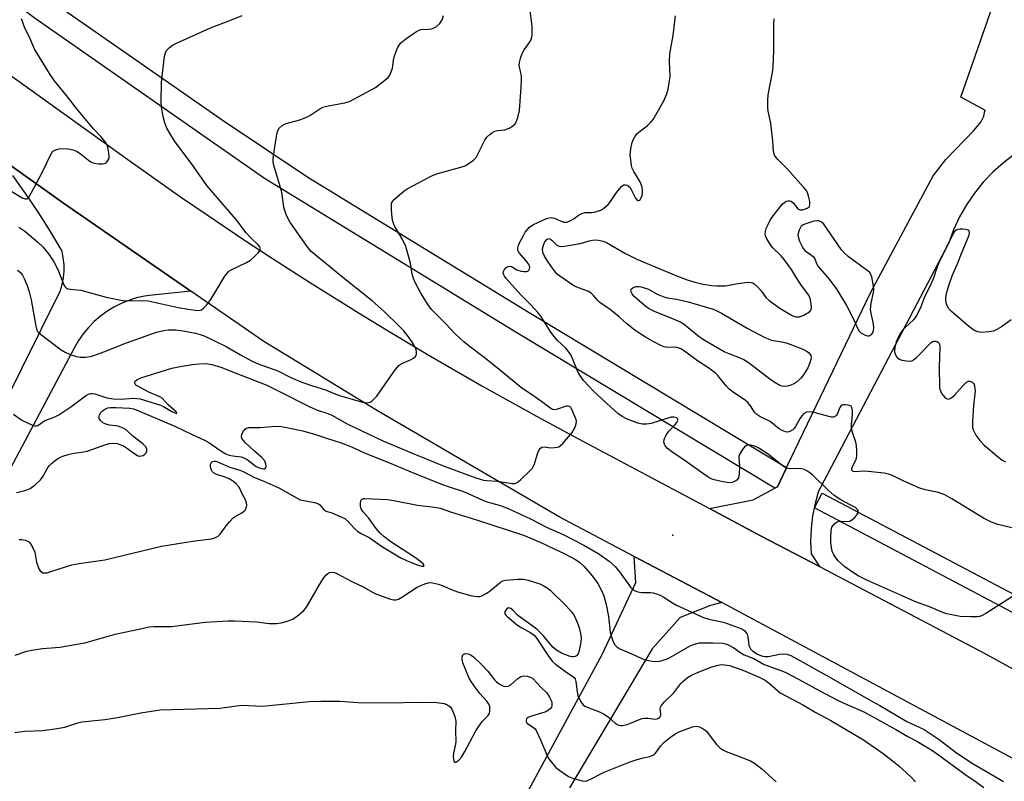
# Model space of a CAD drawing. Units: inches. Extents: x 1255762 to 1261762, y 485455 to 489455.
# Drawn here: x 1258302 to 1258608, y 487637 to 487874 of the extents above; entities that cross this region are included whole.
import ezdxf

# ---------------------------------------------------------------- set-up
doc = ezdxf.new("R2010")
doc.units = ezdxf.units.IN
doc.header["$MEASUREMENT"] = 0
for name, color, linetype in [('ELEV-Spot Elevation', 7, 'Continuous'), ('TRANS-Driveway', 251, 'Continuous'), ('TRANS-Road', 130, 'Continuous'), ('TRANS-Street Sidewalk', 7, 'Continuous'), ('Undefined', 1, 'Continuous')]:
    doc.layers.add(name, color=color, linetype=linetype)

msp = doc.modelspace()

# ---------------------------------------------------------------- linework, layer by layer
at = {"layer": 'ELEV-Spot Elevation'}
msp.add_point((1258504.99, 487713.59, 317.66), dxfattribs=at)
at = {"layer": 'TRANS-Driveway'}
msp.add_lwpolyline([(1258611.75, 487832.52), (1258607.94, 487829.51), (1258604.65, 487826.62), (1258601.62, 487823.47), (1258598.86, 487820.07), (1258596.39, 487816.46), (1258594.24, 487812.65), (1258592.41, 487808.67), (1258590.92, 487804.56), (1258550.97, 487728.45), (1258550.35, 487727.28), (1258549.27, 487723.48), (1258548.49, 487719.61), (1258548.02, 487715.69), (1258547.87, 487711.75), (1258548.03, 487707.8), (1258550.65, 487703.83), (1258532.51, 487713.35), (1258516.45, 487721.89), (1258530.06, 487724.64), (1258536.73, 487728.23), (1258537.54, 487728.66), (1258540.26, 487734.33), (1258540.42, 487734.67), (1258566.69, 487789.29), (1258586.03, 487825.47), (1258589.99, 487830.53), (1258598.75, 487839.52), (1258600.86, 487842.11), (1258601.81, 487844.04), (1258602.17, 487845.66), (1258602.29, 487845.78), (1258594.63, 487849.97), (1258609.93, 487893.67)], dxfattribs=at)
at = {"layer": 'TRANS-Road'}
for points in [[(1258279.75, 487870.4), (1258336.04, 487830), (1258351.79, 487818.95), (1258359.73, 487813.51), (1258371.71, 487805.47), (1258379.75, 487800.19), (1258391.89, 487792.38), (1258408.21, 487782.18), (1258416.42, 487777.18), (1258428.82, 487769.79), (1258445.53, 487760.14), (1258462.53, 487750.65), (1258475.38, 487743.71), (1258516.45, 487721.89), (1258532.51, 487713.35), (1258550.65, 487703.83), (1258602.53, 487676.6), (1258636.31, 487658.01), (1258672.55, 487638.08), (1258685.27, 487631.08)], [(1258689.89, 487600.16), (1258616.62, 487641), (1258520.24, 487692.64), (1258493, 487707.01), (1258469.63, 487719.32), (1258413.05, 487752.3), (1258377.68, 487773.85), (1258354.95, 487789.56), (1258333.77, 487804.2), (1258315.31, 487816.96), (1258295.25, 487831.13)]]:
    msp.add_lwpolyline(points, dxfattribs=at)
for points in [[(1258295.25, 487831.13, 0), (1258315.31, 487816.96, 0), (1258333.77, 487804.2, 0), (1258354.95, 487789.56, 0), (1258343.07, 487788.35, 0), (1258340.55, 487788, 0), (1258338.07, 487787.44, 0), (1258335.65, 487786.68, 0), (1258333.29, 487785.73, 0), (1258331.02, 487784.59, 0), (1258328.85, 487783.26, 0), (1258326.8, 487781.76, 0), (1258324.87, 487780.1, 0), (1258323.09, 487778.29, 0), (1258321.47, 487776.33, 0), (1258320, 487774.25, 0), (1258318.72, 487772.06, 0), (1258292.3, 487722.32, 0)], [(1258286.44, 487733.78, 0), (1258302.32, 487765.54, 0), (1258314.29, 487789.58, 0), (1258314.89, 487791.6, 0), (1258315.29, 487793.66, 0), (1258315.49, 487795.76, 0), (1258315.48, 487797.86, 0), (1258315.27, 487799.95, 0), (1258314.86, 487802.01, 0), (1258311.31, 487808.08, 0), (1258307.57, 487814.03, 0), (1258303.64, 487819.85, 0), (1258299.53, 487825.56, 0)], [(1258407.66, 487537.56, 0), (1258483.05, 487676.52, 0), (1258493.49, 487698.94, 0), (1258493, 487707.01, 0), (1258520.24, 487692.64, 0), (1258516.76, 487691.71, 0), (1258507.3, 487688.04, 0), (1258498.56, 487678.29, 0), (1258472.82, 487634.98, 0)]]:
    msp.add_polyline3d(points, dxfattribs=at)
at = {"layer": 'TRANS-Street Sidewalk'}
for points in [[(1258540.42, 487734.67), (1258540.26, 487734.33), (1258537.54, 487728.66), (1258536.73, 487728.23), (1258456.96, 487776.25), (1258377.94, 487824.59), (1258306.18, 487874.62), (1258233.35, 487930.05), (1258174.22, 487974.54), (1258151.92, 487992.8), (1258152.05, 487993.05), (1258152.98, 487994.52), (1258154.06, 487995.98), (1258155.26, 487997.35), (1258156.55, 487998.61), (1258178.81, 487980.38), (1258237.83, 487935.97), (1258310.55, 487880.62), (1258364.67, 487842.89), (1258391.39, 487825.06), (1258460.81, 487782.59)], [(1258654.43, 487671.61), (1258650.9, 487667.69), (1258619.63, 487684.85), (1258616.25, 487686.7), (1258549.12, 487722.13), (1258551.51, 487726.67), (1258618.69, 487691.21)]]:
    msp.add_lwpolyline(points, close=True, dxfattribs=at)
at = {"layer": 'Undefined'}
for points, elevation in [([(1258299.72, 487751.32), (1258302.34, 487749.38), (1258304.7, 487748.25), (1258306.29, 487747.69), (1258306.8, 487747.66), (1258307.29, 487747.79), (1258309.55, 487749.3), (1258312.42, 487750.34), (1258313.91, 487751.03), (1258317.57, 487753.57), (1258322.17, 487756.95), (1258323.13, 487757.49), (1258323.87, 487757.68), (1258324.37, 487757.7), (1258325.09, 487757.58), (1258328.81, 487756.39), (1258330.79, 487756.03), (1258332.96, 487755.97), (1258337.28, 487756.24), (1258338.11, 487756.2), (1258339.18, 487756.03), (1258345.51, 487754.09), (1258346.47, 487753.63), (1258349.06, 487752.13), (1258350.53, 487751.51), (1258350.62, 487751.6), (1258350.35, 487752.02), (1258347.89, 487754.21), (1258346.03, 487756.29), (1258345.32, 487756.7), (1258341.89, 487758.11), (1258338.22, 487760.05), (1258337.84, 487760.33), (1258337.58, 487760.69), (1258337.49, 487761.13), (1258337.58, 487761.54), (1258338.1, 487762.01), (1258339.41, 487762.58), (1258347.39, 487765.12), (1258349.08, 487765.58), (1258351.63, 487766.14), (1258355.42, 487766.77), (1258357.51, 487766.95), (1258359.6, 487767.02), (1258361.54, 487766.74), (1258364.34, 487765.86), (1258368.8, 487764.19), (1258378.61, 487760.27), (1258381.98, 487758.68), (1258392.05, 487753.57), (1258394.41, 487752.54), (1258397.62, 487751.45), (1258398.83, 487750.95), (1258403.6, 487748.24), (1258414.74, 487743.01), (1258424.89, 487738.69), (1258433.81, 487735.1), (1258443.71, 487731.5), (1258446.07, 487730.77), (1258447.15, 487730.62), (1258450.27, 487730.46), (1258454.95, 487729.72), (1258455.79, 487729.73), (1258456.3, 487729.88), (1258457, 487730.34), (1258457.67, 487730.92), (1258460.52, 487733.61), (1258461.3, 487734.48), (1258461.82, 487735.52), (1258462.96, 487739.2), (1258463.41, 487740.16), (1258463.85, 487740.74), (1258464.24, 487740.99), (1258465, 487741.11), (1258466.97, 487740.83), (1258468.12, 487740.86), (1258468.97, 487740.99), (1258469.5, 487741.14), (1258469.98, 487741.4), (1258470.81, 487742.17), (1258473.63, 487745.59), (1258474.42, 487746.8), (1258474.81, 487747.86), (1258475, 487748.94), (1258474.9, 487749.65), (1258474.62, 487750.39), (1258473.48, 487752.9), (1258473.24, 487753.32), (1258472.9, 487753.62), (1258472.46, 487753.79), (1258471.97, 487753.8), (1258471.47, 487753.68), (1258469.09, 487752.81), (1258468.27, 487752.67), (1258467.52, 487752.76), (1258466.7, 487753.21), (1258464.57, 487754.88), (1258461.01, 487757.43), (1258458.03, 487759.34), (1258450.37, 487765.72), (1258446.28, 487768.96), (1258441.61, 487772.43), (1258439.97, 487773.78), (1258437.23, 487776.31), (1258434.36, 487779.37), (1258429.87, 487783.9), (1258428.85, 487785.29), (1258426.55, 487788.94), (1258424.83, 487792.25), (1258424.12, 487793.81), (1258423.84, 487794.89), (1258423.35, 487798.24), (1258421.86, 487803.5), (1258420.74, 487805.8), (1258418.37, 487809.91), (1258417.82, 487811.22), (1258417.62, 487812.35), (1258417.42, 487814.96), (1258417.38, 487816.11), (1258417.47, 487816.92), (1258417.82, 487817.62), (1258418.37, 487818.23), (1258421.41, 487820.83), (1258422.34, 487821.4), (1258429.36, 487825.17), (1258430.4, 487825.67), (1258431.8, 487826.15), (1258439.72, 487828.38), (1258440.52, 487828.72), (1258441.28, 487829.17), (1258442.95, 487830.38), (1258443.75, 487831.21), (1258444.35, 487832.23), (1258446.43, 487836.53), (1258447.11, 487837.47), (1258448.15, 487838.47), (1258448.83, 487838.99), (1258449.58, 487839.35), (1258450.4, 487839.53), (1258452.7, 487839.81), (1258453.51, 487840.04), (1258454.27, 487840.41), (1258455.21, 487841.02), (1258455.83, 487841.55), (1258456.15, 487841.98), (1258456.76, 487843.57), (1258457.31, 487845.81), (1258457.79, 487853.1), (1258457.88, 487855.39), (1258457.85, 487856.52), (1258457.23, 487859.36), (1258457.18, 487859.93), (1258457.27, 487860.74), (1258457.73, 487862.35), (1258458.32, 487863.92), (1258458.75, 487864.66), (1258460.61, 487867.26), (1258460.99, 487868.22), (1258461.21, 487869.25), (1258461.26, 487870.66), (1258461.2, 487872.07), (1258460.46, 487877.59)], 316), ([(1258298.9, 487820.77), (1258302.47, 487818.59), (1258303.37, 487818.29), (1258303.97, 487818.33), (1258304.51, 487818.79), (1258305.39, 487820.26), (1258308.58, 487826.26), (1258311.47, 487832.3), (1258311.94, 487832.98), (1258312.58, 487833.44), (1258313.89, 487833.84), (1258315.01, 487833.97), (1258316.77, 487833.85), (1258318.33, 487833.55), (1258319.33, 487833.12), (1258320.56, 487832.38), (1258323.11, 487830.31), (1258323.85, 487829.82), (1258324.88, 487829.42), (1258326.26, 487829.14), (1258327.61, 487829.19), (1258328.11, 487829.32), (1258328.56, 487829.55), (1258328.93, 487829.89), (1258329.35, 487830.52), (1258329.5, 487831.01), (1258329.53, 487831.56), (1258329.37, 487833.27), (1258329.14, 487834.39), (1258328.84, 487835.17), (1258328.38, 487835.89), (1258326.94, 487837.67), (1258324.71, 487840.12), (1258319.48, 487846.32), (1258316.28, 487850.44), (1258312.53, 487855.07), (1258310.98, 487857.26), (1258306.98, 487863.7), (1258306.43, 487864.71), (1258304.96, 487868.12), (1258303.22, 487871.71), (1258302.21, 487874.29)], 310), ([(1258301.05, 487796.05), (1258301.91, 487795.36), (1258302.57, 487794.57), (1258303.13, 487793.54), (1258304.05, 487791.36), (1258304.68, 487789.38), (1258305.28, 487786.86), (1258306.72, 487778.64), (1258306.93, 487777.8), (1258307.27, 487777.06), (1258307.58, 487776.67), (1258308.12, 487776.19), (1258314.62, 487771.33), (1258315.82, 487770.56), (1258317.42, 487769.89), (1258319.34, 487769.24), (1258320.46, 487769.02), (1258322.18, 487769.03), (1258323.61, 487769.19), (1258324.74, 487769.51), (1258327.91, 487770.63), (1258334.92, 487773.51), (1258344.27, 487776.78), (1258346.54, 487777.32), (1258347.95, 487777.51), (1258350.14, 487777.52), (1258352.58, 487777.25), (1258356.41, 487776.54), (1258357.84, 487776.12), (1258359.06, 487775.67), (1258365.99, 487772.29), (1258370.39, 487769.71), (1258374.01, 487767.74), (1258375.66, 487767.05), (1258382.02, 487764.77), (1258386.1, 487762.74), (1258389.52, 487761.26), (1258392.87, 487760.08), (1258396.86, 487758.81), (1258399.59, 487757.69), (1258401.27, 487757.13), (1258408.41, 487755.04), (1258409.47, 487754.86), (1258410.29, 487754.87), (1258410.78, 487755.02), (1258411.45, 487755.46), (1258412.28, 487756.23), (1258412.85, 487756.88), (1258418.58, 487765.11), (1258419.68, 487766.44), (1258420.62, 487767.04), (1258423.55, 487768.27), (1258424.23, 487768.69), (1258424.82, 487769.17), (1258425.1, 487769.55), (1258425.24, 487770.04), (1258425.26, 487770.58), (1258425.1, 487771.39), (1258424.69, 487772.34), (1258423.9, 487773.69), (1258422.69, 487775.37), (1258421.26, 487777.17), (1258419.94, 487778.59), (1258415.16, 487783.25), (1258411.44, 487786.52), (1258402.75, 487793.37), (1258393.64, 487800.84), (1258392.45, 487801.93), (1258391.19, 487803.48), (1258385.81, 487811.14), (1258384.76, 487813.08), (1258384.05, 487815.26), (1258383.8, 487816.39), (1258383.38, 487819.64), (1258383.16, 487820.81), (1258380.95, 487828.38), (1258380.63, 487829.74), (1258380.6, 487830.58), (1258380.72, 487831.7), (1258381.75, 487838.41), (1258382.01, 487839.5), (1258382.38, 487840.2), (1258383.39, 487841.1), (1258384.6, 487841.79), (1258388.89, 487842.9), (1258390.76, 487843.56), (1258391.96, 487844.23), (1258395.08, 487846.26), (1258396.08, 487846.78), (1258397.73, 487847.22), (1258402.92, 487848.14), (1258404.33, 487848.55), (1258412.41, 487853), (1258415.73, 487855.51), (1258416.38, 487856.09), (1258416.9, 487856.77), (1258417.36, 487857.81), (1258417.69, 487858.92), (1258418.19, 487862.04), (1258418.45, 487863.14), (1258419.44, 487865.45), (1258419.84, 487866.17), (1258420.34, 487866.83), (1258421.93, 487868.11), (1258424.56, 487870), (1258425.54, 487870.61), (1258426.58, 487870.95), (1258429.09, 487871.1), (1258429.9, 487871.23), (1258430.68, 487871.55), (1258431.42, 487871.97), (1258432.51, 487872.86), (1258433.2, 487874.03), (1258433.66, 487875.34)], 314), ([(1258301.46, 487809.49), (1258303.32, 487808.27), (1258307.33, 487804.84), (1258308.99, 487803.23), (1258310.63, 487801.14), (1258312.35, 487798.73), (1258313.55, 487796.34), (1258315.41, 487791.5), (1258315.69, 487791.03), (1258316.01, 487790.66), (1258316.65, 487790.31), (1258317.47, 487790.15), (1258319.51, 487790.01), (1258320.67, 487789.84), (1258328.56, 487787.72), (1258333.72, 487786.66), (1258335.17, 487786.56), (1258339.82, 487786.68), (1258341.71, 487786.55), (1258351.01, 487784.46), (1258356.2, 487783.65), (1258357.04, 487783.57), (1258357.84, 487783.61), (1258358.31, 487783.78), (1258358.95, 487784.28), (1258359.92, 487785.34), (1258361.2, 487786.94), (1258365.59, 487794.2), (1258366.43, 487795.37), (1258366.84, 487795.74), (1258367.55, 487796.2), (1258372.26, 487798.49), (1258373.51, 487799.21), (1258374.6, 487800.16), (1258376, 487801.61), (1258376.46, 487802.25), (1258376.6, 487802.69), (1258376.59, 487802.91), (1258376.43, 487803.35), (1258376, 487803.9), (1258373.61, 487806.21), (1258372.04, 487807.87), (1258369.47, 487811.3), (1258359.91, 487822.47), (1258355.34, 487828.96), (1258350.03, 487836.14), (1258347.54, 487840.31), (1258346.89, 487841.94), (1258346.33, 487843.92), (1258345.84, 487846.84), (1258345.69, 487848.6), (1258345.88, 487854.49), (1258346.65, 487861.84), (1258346.82, 487862.96), (1258347.03, 487863.76), (1258347.42, 487864.45), (1258348.37, 487865.44), (1258349.25, 487866.13), (1258350.28, 487866.69), (1258361.07, 487871.54), (1258367.67, 487874.02), (1258370.97, 487875.35)], 312), ([(1258612.71, 487695.77), (1258602.42, 487689.21), (1258601.12, 487688.51), (1258600.42, 487688.29), (1258599.67, 487688.16), (1258597.65, 487688.16), (1258594.48, 487688.33), (1258591.36, 487688.89), (1258590.24, 487689.18), (1258588.55, 487689.77), (1258585.39, 487691.09), (1258580.33, 487693.02), (1258565.44, 487699.64), (1258562.7, 487701.01), (1258560.95, 487702.08), (1258558.59, 487703.81), (1258556.5, 487705.63), (1258555.7, 487706.55), (1258555.1, 487707.55), (1258554.64, 487708.62), (1258554.36, 487709.75), (1258554.16, 487711.21), (1258554.14, 487712.96), (1258554.25, 487714.99), (1258554.5, 487716.07), (1258554.77, 487716.53), (1258555.33, 487717.15), (1258555.98, 487717.66), (1258556.46, 487717.88), (1258557.26, 487717.98), (1258559.52, 487717.9), (1258560.3, 487718.1), (1258560.77, 487718.35), (1258561.61, 487719.08), (1258562.33, 487719.94), (1258562.68, 487720.62), (1258562.68, 487721.29), (1258562.48, 487721.66), (1258561.93, 487722.1), (1258557.14, 487724.73), (1258555.17, 487726.06), (1258553.27, 487727.69), (1258548.58, 487732.32), (1258547.68, 487733.05), (1258546.72, 487733.69), (1258545.96, 487734.07), (1258545.01, 487734.3), (1258543.94, 487734.35), (1258541.3, 487734.26), (1258540.26, 487734.49), (1258539.06, 487735.26), (1258534.69, 487738.79), (1258531.74, 487740.73), (1258530.97, 487741.15), (1258530.15, 487741.45), (1258529.3, 487741.62), (1258528.48, 487741.66), (1258527.98, 487741.56), (1258527.34, 487741.09), (1258526.44, 487739.95), (1258525.73, 487738.68), (1258525.6, 487738.14), (1258525.56, 487737.58), (1258525.73, 487734.96), (1258525.69, 487732.57), (1258525.48, 487731.47), (1258525.05, 487730.86), (1258524.65, 487730.56), (1258523.96, 487730.19), (1258523.46, 487730.02), (1258522.67, 487729.94), (1258520.62, 487730.18), (1258517.86, 487730.81), (1258516.89, 487731.17), (1258515.96, 487731.69), (1258508.56, 487736.96), (1258504.69, 487739.54), (1258503.35, 487740.58), (1258502.62, 487741.47), (1258502.37, 487741.96), (1258502.24, 487742.66), (1258502.32, 487743.34), (1258502.51, 487743.88), (1258503.05, 487744.95), (1258503.72, 487745.95), (1258505.77, 487748.05), (1258506.28, 487748.68), (1258506.49, 487749.09), (1258506.59, 487749.5), (1258506.54, 487749.85), (1258506.26, 487750.11), (1258505.34, 487750.37), (1258504.53, 487750.32), (1258503.42, 487750.04), (1258498.21, 487748.42), (1258496.84, 487748.2), (1258495.48, 487748.16), (1258494.09, 487748.47), (1258490.54, 487749.84), (1258489.26, 487750.52), (1258487.87, 487751.53), (1258484.31, 487754.68), (1258480.25, 487758.54), (1258478.86, 487759.95), (1258477.23, 487761.8), (1258476.26, 487763.13), (1258475.53, 487764.3), (1258473.53, 487769.09), (1258473.03, 487770.05), (1258472.47, 487770.94), (1258471.71, 487771.78), (1258469.15, 487774.21), (1258467.96, 487775.52), (1258466.82, 487777.15), (1258463.89, 487781.77), (1258463.02, 487782.93), (1258460.81, 487785.32), (1258457.7, 487788.41), (1258453.12, 487793.51), (1258452.6, 487794.2), (1258452.35, 487794.68), (1258452.22, 487795.19), (1258452.25, 487795.69), (1258452.59, 487796.34), (1258453.12, 487796.9), (1258453.73, 487797.29), (1258454.13, 487797.37), (1258454.78, 487797.2), (1258456.46, 487796.22), (1258457.83, 487795.8), (1258458.67, 487795.66), (1258459.46, 487795.64), (1258459.9, 487795.77), (1258460.21, 487796.06), (1258460.4, 487796.48), (1258460.44, 487796.94), (1258460.36, 487797.41), (1258460.15, 487797.91), (1258459.49, 487798.9), (1258457.15, 487801.5), (1258456.8, 487802.23), (1258456.73, 487803.04), (1258456.94, 487803.83), (1258457.29, 487804.61), (1258458.48, 487806.92), (1258459.08, 487807.9), (1258460.42, 487809.44), (1258461.08, 487810), (1258461.59, 487810.31), (1258465.69, 487812.14), (1258466.52, 487812.41), (1258467.08, 487812.49), (1258467.69, 487812.42), (1258468.21, 487812.26), (1258470.27, 487811.33), (1258471.04, 487811.06), (1258471.55, 487810.99), (1258472.07, 487811.07), (1258473.58, 487811.74), (1258474.31, 487812.2), (1258475.65, 487813.25), (1258476.68, 487813.78), (1258477.76, 487814.02), (1258479.64, 487814.08), (1258480.47, 487814.17), (1258481.57, 487814.41), (1258482.63, 487814.77), (1258483.57, 487815.37), (1258484.83, 487816.55), (1258485.57, 487817.45), (1258487.22, 487819.97), (1258487.94, 487820.92), (1258489.13, 487822.21), (1258489.79, 487822.62), (1258490.29, 487822.68), (1258490.77, 487822.56), (1258491.19, 487822.28), (1258491.57, 487821.89), (1258492.17, 487820.97), (1258493.43, 487818.52), (1258494.02, 487817.83), (1258494.36, 487817.73), (1258494.68, 487817.85), (1258495.16, 487818.59), (1258495.44, 487819.32), (1258495.59, 487820.08), (1258495.59, 487820.84), (1258495.41, 487821.96), (1258495.18, 487822.78), (1258494.86, 487823.57), (1258492.83, 487826.79), (1258492.32, 487827.8), (1258492.11, 487828.64), (1258491.88, 487830.4), (1258491.76, 487831.89), (1258491.8, 487833.04), (1258492.02, 487834.44), (1258492.36, 487835.82), (1258492.78, 487836.87), (1258493.18, 487837.62), (1258493.83, 487838.49), (1258494.39, 487839.08), (1258497.15, 487841.14), (1258498.16, 487842.14), (1258498.86, 487843.04), (1258502.18, 487848.81), (1258503.16, 487850.96), (1258503.54, 487852.38), (1258503.99, 487854.99), (1258504.14, 487856.42), (1258504, 487861.09), (1258504.07, 487863.42), (1258505.14, 487869.16), (1258505.85, 487875.29)], 318), ([(1258610.56, 487715.93), (1258606.22, 487716.92), (1258604.19, 487717.64), (1258601.67, 487718.96), (1258591.87, 487724.98), (1258589.66, 487726.19), (1258587.75, 487726.89), (1258583.52, 487727.76), (1258581.63, 487728.32), (1258576.74, 487730.53), (1258573.78, 487732.02), (1258572.5, 487732.55), (1258570.82, 487732.92), (1258565.83, 487733.44), (1258564.34, 487733.51), (1258561.77, 487733.35), (1258561.07, 487733.48), (1258560.89, 487733.61), (1258560.73, 487733.87), (1258560.74, 487734.45), (1258561.01, 487735.16), (1258561.94, 487737.01), (1258562.13, 487737.56), (1258562.25, 487738.38), (1258562.25, 487739.8), (1258562.15, 487741.5), (1258561.99, 487742.61), (1258560.94, 487745.6), (1258560.64, 487746.92), (1258560.61, 487748.08), (1258560.89, 487751.08), (1258560.92, 487752.27), (1258560.73, 487753.34), (1258560.48, 487753.75), (1258560.29, 487753.89), (1258559.55, 487754.12), (1258558.71, 487754.2), (1258557.89, 487754.14), (1258557.44, 487753.95), (1258556.98, 487753.35), (1258556.26, 487751.45), (1258556, 487750.96), (1258555.46, 487750.48), (1258554.98, 487750.36), (1258554.44, 487750.39), (1258553.59, 487750.56), (1258548.63, 487751.92), (1258547.46, 487752.04), (1258546.65, 487751.91), (1258545.73, 487751.38), (1258545.15, 487750.8), (1258544.67, 487750.07), (1258543.24, 487747.48), (1258542.73, 487746.79), (1258542.34, 487746.45), (1258541.47, 487745.93), (1258540.76, 487745.73), (1258540.03, 487745.8), (1258539.05, 487746.15), (1258538.09, 487746.72), (1258535.32, 487748.95), (1258532.08, 487750.58), (1258531.19, 487751.16), (1258530.45, 487751.95), (1258529.23, 487753.87), (1258528.35, 487754.96), (1258527.49, 487755.66), (1258523.94, 487758.04), (1258522.58, 487759.08), (1258521.63, 487760.08), (1258519, 487763.29), (1258518.17, 487764.13), (1258515.87, 487765.81), (1258512.71, 487767.91), (1258508.66, 487770.91), (1258507.54, 487771.58), (1258506.25, 487772), (1258505.42, 487772.09), (1258503.17, 487772.06), (1258502.34, 487772.23), (1258501.25, 487772.67), (1258498.85, 487773.85), (1258496.45, 487775.23), (1258493.28, 487777.31), (1258490.63, 487779.45), (1258488.31, 487781.53), (1258485.61, 487783.73), (1258484.45, 487784.6), (1258482.4, 487785.95), (1258481.8, 487786.52), (1258480.35, 487788.23), (1258479.55, 487788.99), (1258478.58, 487789.52), (1258475.64, 487790.57), (1258474.22, 487791.26), (1258469.81, 487794.18), (1258468.99, 487794.89), (1258468.41, 487795.53), (1258466.98, 487797.45), (1258465.88, 487799.14), (1258464.98, 487800.62), (1258464.54, 487801.64), (1258464.45, 487802.69), (1258464.7, 487803.84), (1258465.15, 487804.9), (1258465.78, 487805.69), (1258466.36, 487805.92), (1258466.95, 487805.79), (1258467.48, 487805.35), (1258468.34, 487804.37), (1258468.92, 487803.86), (1258469.67, 487803.59), (1258470.49, 487803.51), (1258471.92, 487803.64), (1258476.13, 487804.42), (1258477.29, 487804.7), (1258478.93, 487805.24), (1258479.95, 487805.46), (1258480.99, 487805.55), (1258481.86, 487805.46), (1258483.28, 487805.15), (1258484.35, 487804.72), (1258490.04, 487801.37), (1258493.84, 487799.54), (1258505.94, 487794.4), (1258509.44, 487793.04), (1258511.89, 487792.36), (1258514.4, 487791.78), (1258517, 487791.36), (1258518.7, 487791.24), (1258521.52, 487791.25), (1258524.6, 487791.87), (1258526.03, 487792.08), (1258528.31, 487792.35), (1258529.39, 487792.31), (1258529.87, 487792.14), (1258530.31, 487791.85), (1258531.33, 487790.9), (1258532.47, 487789.62), (1258534.1, 487787.49), (1258534.95, 487786.68), (1258538.29, 487784.25), (1258541.91, 487782.12), (1258542.71, 487781.76), (1258543.23, 487781.62), (1258543.96, 487781.56), (1258544.45, 487781.62), (1258545.81, 487782.14), (1258547.58, 487783.17), (1258548.08, 487783.74), (1258548.2, 487784.21), (1258548.21, 487784.73), (1258547.84, 487786.97), (1258547.59, 487787.79), (1258547.34, 487788.3), (1258545.03, 487791.33), (1258543.47, 487793.7), (1258541.93, 487796.28), (1258539.7, 487799.46), (1258538.72, 487800.58), (1258536.16, 487803.1), (1258535.39, 487804.01), (1258534.19, 487806.03), (1258533.87, 487806.83), (1258533.78, 487807.38), (1258533.85, 487808.21), (1258534.06, 487809.03), (1258534.63, 487810.32), (1258535.42, 487811.82), (1258536.25, 487813.04), (1258538.48, 487815.91), (1258539.07, 487816.59), (1258539.72, 487817.16), (1258540.43, 487817.55), (1258540.93, 487817.7), (1258541.39, 487817.72), (1258541.8, 487817.6), (1258542.47, 487817.08), (1258543.96, 487815.23), (1258544.33, 487814.98), (1258544.71, 487814.85), (1258545.49, 487814.9), (1258546.81, 487815.37), (1258547.43, 487815.79), (1258547.57, 487815.98), (1258547.69, 487816.42), (1258547.62, 487817.47), (1258547.26, 487819.15), (1258546.92, 487820.24), (1258546.52, 487820.98), (1258545.81, 487821.87), (1258544.03, 487823.77), (1258540.8, 487827.42), (1258537.67, 487830.49), (1258537.13, 487831.17), (1258536.7, 487831.94), (1258536.38, 487833.02), (1258536.16, 487836.2), (1258535.47, 487841.84), (1258534.7, 487845.55), (1258534.56, 487846.68), (1258534.56, 487848.94), (1258534.67, 487850.64), (1258536.04, 487857.61), (1258536.28, 487859.34), (1258536.45, 487864.5), (1258536.44, 487872.81), (1258536.56, 487874.29)], 320), ([(1258610.36, 487780.64), (1258607.34, 487778.48), (1258605.86, 487777.62), (1258604.82, 487777.16), (1258603.38, 487776.89), (1258601.01, 487776.74), (1258599.93, 487776.92), (1258598.72, 487777.44), (1258597.07, 487778.63), (1258591.74, 487783.23), (1258590.93, 487784.06), (1258590.39, 487785.03), (1258590.02, 487786.37), (1258590, 487787.44), (1258590.22, 487788.79), (1258590.92, 487791.28), (1258591.98, 487794.38), (1258593.51, 487797.83), (1258595.04, 487801.79), (1258596.97, 487806.29), (1258597.21, 487807.05), (1258597.33, 487807.78), (1258597.21, 487808.35), (1258596.89, 487808.58), (1258596.15, 487808.76), (1258595.3, 487808.84), (1258594.43, 487808.87), (1258593.61, 487808.77), (1258593.17, 487808.57), (1258592.66, 487808.09), (1258592.18, 487807.29), (1258587.79, 487798.34), (1258587.06, 487796.56), (1258586.27, 487793.96), (1258585.86, 487792.9), (1258584.89, 487790.8), (1258583.49, 487788.05), (1258582.18, 487784.68), (1258580.93, 487782.09), (1258580.49, 487781.35), (1258579.95, 487780.68), (1258577.4, 487778.31), (1258576.62, 487777.48), (1258575.8, 487776.36), (1258575.1, 487775.18), (1258574.57, 487773.81), (1258574.09, 487772.11), (1258574, 487771), (1258574.11, 487770.22), (1258574.31, 487769.72), (1258574.73, 487769.06), (1258575.09, 487768.68), (1258575.53, 487768.39), (1258576.32, 487768.13), (1258577.75, 487767.88), (1258578.6, 487767.82), (1258579.4, 487767.92), (1258580.1, 487768.31), (1258580.96, 487769.05), (1258585.42, 487773.59), (1258585.83, 487773.86), (1258586.28, 487774.02), (1258586.76, 487774.04), (1258587.18, 487773.93), (1258587.69, 487773.58), (1258587.95, 487773.22), (1258588.1, 487772.73), (1258588.15, 487772.17), (1258587.87, 487766), (1258588.03, 487759.63), (1258588.13, 487759.06), (1258588.39, 487758.3), (1258588.76, 487757.59), (1258589.23, 487756.94), (1258589.78, 487756.39), (1258590.4, 487756.03), (1258590.83, 487755.97), (1258591.3, 487756.12), (1258591.98, 487756.58), (1258592.64, 487757.17), (1258595.25, 487760.15), (1258596.54, 487761.31), (1258597, 487761.51), (1258597.47, 487761.52), (1258598.16, 487761.26), (1258598.53, 487760.94), (1258598.78, 487760.5), (1258598.94, 487759.97), (1258599.11, 487758.54), (1258598.62, 487754), (1258598.3, 487749.03), (1258598.27, 487747.58), (1258598.34, 487747.01), (1258598.57, 487746.21), (1258599.33, 487744.7), (1258600.53, 487743.09), (1258601.95, 487741.64), (1258606.38, 487737.88), (1258607.56, 487736.98), (1258608.52, 487736.41)], 320), ([(1258300.68, 487726.87), (1258303.43, 487727.57), (1258304.9, 487728.13), (1258306.52, 487729.31), (1258308.2, 487730.88), (1258308.95, 487731.98), (1258310.48, 487734.66), (1258310.99, 487735.32), (1258311.59, 487735.91), (1258313.12, 487737.16), (1258314.05, 487737.77), (1258315.1, 487738.2), (1258316.73, 487738.7), (1258318.67, 487739.17), (1258321.55, 487739.54), (1258322.69, 487739.78), (1258328.53, 487741.88), (1258329.6, 487742.17), (1258330.67, 487742.3), (1258332.05, 487742.14), (1258333.18, 487741.78), (1258333.99, 487741.42), (1258334.97, 487740.81), (1258337.56, 487738.92), (1258338.53, 487738.36), (1258339.03, 487738.23), (1258339.56, 487738.27), (1258340.08, 487738.45), (1258340.56, 487738.74), (1258341.07, 487739.26), (1258341.3, 487739.87), (1258341.23, 487740.46), (1258340.8, 487741.25), (1258340, 487742.06), (1258336.89, 487744.48), (1258334.81, 487746.4), (1258333.89, 487746.97), (1258332.37, 487747.52), (1258331.57, 487747.67), (1258329.64, 487747.85), (1258328.54, 487748.12), (1258327.56, 487748.62), (1258326.79, 487749.34), (1258326.44, 487749.98), (1258326.38, 487750.66), (1258326.5, 487751.12), (1258326.91, 487751.78), (1258327.5, 487752.34), (1258328.43, 487752.94), (1258329.17, 487753.23), (1258329.94, 487753.36), (1258331.64, 487753.4), (1258336.01, 487753.18), (1258337.1, 487752.94), (1258338.42, 487752.44), (1258350.14, 487747.47), (1258355.33, 487744.93), (1258359.25, 487743.24), (1258360.59, 487742.48), (1258364.34, 487739.85), (1258365.86, 487738.94), (1258366.91, 487738.56), (1258368, 487738.29), (1258370.61, 487737.98), (1258371.44, 487737.74), (1258372.45, 487737.13), (1258375.35, 487735.01), (1258376.59, 487734.46), (1258377.53, 487734.23), (1258377.88, 487734.24), (1258378.21, 487734.44), (1258378.42, 487735.09), (1258378.35, 487735.87), (1258377.87, 487736.88), (1258377.09, 487737.75), (1258374.75, 487739.75), (1258371.97, 487742.41), (1258371.21, 487743.24), (1258370.83, 487743.84), (1258370.71, 487744.26), (1258370.82, 487745.02), (1258371.31, 487746.02), (1258371.83, 487746.65), (1258372.26, 487746.91), (1258373.03, 487747.08), (1258376.47, 487747.13), (1258381.59, 487747.51), (1258383.04, 487747.42), (1258384.18, 487747.25), (1258389.86, 487746.08), (1258393.8, 487744.98), (1258397.18, 487743.81), (1258401.79, 487742.41), (1258404.94, 487741.12), (1258409.22, 487739.11), (1258416.84, 487736.16), (1258424.64, 487732.81), (1258433.26, 487729.4), (1258435.05, 487728.75), (1258439.82, 487727.22), (1258446.82, 487724.14), (1258450.96, 487722.98), (1258452.75, 487722.37), (1258453.99, 487721.86), (1258460.72, 487718.68), (1258465.85, 487716.03), (1258470.82, 487713.86), (1258477.29, 487710.55), (1258482.01, 487707.85), (1258485.15, 487705.54), (1258487.09, 487703.88), (1258488.42, 487702.26), (1258491.85, 487697.48), (1258492.42, 487696.85), (1258493.07, 487696.35), (1258493.82, 487696.05), (1258494.62, 487695.86), (1258495.39, 487695.79), (1258498.08, 487695.83), (1258498.89, 487695.68), (1258500.22, 487695.28), (1258501.25, 487694.86), (1258501.95, 487694.48), (1258504.88, 487692.53), (1258506.12, 487691.81), (1258514.6, 487687.97), (1258516.17, 487687.47), (1258520.77, 487686.52), (1258526.49, 487684.49), (1258527.4, 487683.89), (1258527.88, 487683.25), (1258528.11, 487682.77), (1258528.32, 487681.96), (1258528.68, 487679.41), (1258528.83, 487678.9), (1258529.15, 487678.24), (1258529.87, 487677.48), (1258531.34, 487676.57), (1258532.56, 487676.02), (1258533.71, 487675.81), (1258534.8, 487675.88), (1258538.21, 487676.55), (1258539.35, 487676.69), (1258540.44, 487676.59), (1258541.76, 487676.17), (1258553.67, 487669.54), (1258558.55, 487666.69), (1258561.83, 487664.91), (1258566.05, 487662.47), (1258569.42, 487660.65), (1258577.82, 487655.64), (1258583.2, 487653.09), (1258587.86, 487650.01), (1258592.85, 487646.22), (1258597.95, 487642.77), (1258602.47, 487640.22), (1258607.91, 487636.95)], 318), ([(1258301.53, 487712.25), (1258302.37, 487712.3), (1258303.48, 487712.02), (1258304.49, 487711.51), (1258305.08, 487710.91), (1258305.8, 487709.65), (1258306.37, 487708.29), (1258306.95, 487705.26), (1258307.67, 487703.16), (1258308.06, 487702.49), (1258308.43, 487702.16), (1258308.9, 487701.95), (1258309.42, 487701.87), (1258310.23, 487701.95), (1258311.06, 487702.16), (1258316.3, 487703.91), (1258317.96, 487704.36), (1258320.19, 487704.8), (1258328.16, 487705.97), (1258345.8, 487710.19), (1258356.17, 487711.81), (1258361.39, 487712.51), (1258362.46, 487712.77), (1258363.46, 487713.32), (1258364.08, 487713.9), (1258365.94, 487716.56), (1258367.08, 487717.91), (1258368.09, 487718.97), (1258368.76, 487719.47), (1258370.85, 487720.57), (1258371.85, 487721.37), (1258372.23, 487721.98), (1258372.37, 487722.96), (1258372.31, 487723.73), (1258372, 487724.65), (1258371.06, 487726.31), (1258369.96, 487728.54), (1258369.09, 487729.59), (1258368.26, 487730.29), (1258366.92, 487731.12), (1258365.7, 487731.66), (1258362.74, 487732.65), (1258362.02, 487733.04), (1258361.64, 487733.42), (1258361.35, 487733.88), (1258361.18, 487734.39), (1258361.08, 487735.19), (1258361.11, 487735.7), (1258361.26, 487736.14), (1258361.4, 487736.32), (1258361.78, 487736.58), (1258362.23, 487736.69), (1258362.72, 487736.63), (1258363.23, 487736.46), (1258367.11, 487734.74), (1258370.18, 487733.83), (1258371.23, 487733.43), (1258374.8, 487731.59), (1258377.7, 487730.43), (1258382.35, 487728.35), (1258388.08, 487725.13), (1258389.04, 487724.67), (1258390.1, 487724.36), (1258393.46, 487723.79), (1258394.49, 487723.49), (1258395.1, 487723.04), (1258396.11, 487721.83), (1258396.85, 487721.19), (1258397.45, 487720.95), (1258398.88, 487720.61), (1258402.86, 487718.83), (1258403.85, 487718.03), (1258405.87, 487715.71), (1258406.99, 487714.78), (1258407.96, 487714.16), (1258410.52, 487712.92), (1258414.67, 487710.03), (1258418.82, 487707.46), (1258420.32, 487706.61), (1258422.1, 487705.76), (1258425.11, 487704.54), (1258426.92, 487703.97), (1258427.44, 487703.95), (1258427.53, 487704), (1258427.55, 487704.22), (1258427.26, 487704.68), (1258426.51, 487705.36), (1258424.89, 487706.52), (1258417.2, 487711.56), (1258415.03, 487713.17), (1258413.82, 487714.31), (1258412.69, 487715.68), (1258410.28, 487718.98), (1258408.6, 487720.9), (1258408.1, 487721.61), (1258407.9, 487722.13), (1258407.8, 487722.69), (1258407.78, 487723.54), (1258407.89, 487724.32), (1258408.1, 487724.72), (1258408.25, 487724.85), (1258408.66, 487725), (1258409.15, 487725.05), (1258416.18, 487724.69), (1258418.14, 487724.42), (1258425.5, 487722.91), (1258430.86, 487722.38), (1258432.56, 487722.05), (1258435.77, 487720.85), (1258443.91, 487718.37), (1258458.49, 487713.64), (1258463.67, 487711.42), (1258468.04, 487709.32), (1258471.4, 487707.85), (1258474.5, 487706.19), (1258475.95, 487705.2), (1258477.45, 487703.84), (1258479.86, 487700.98), (1258481.63, 487698.53), (1258482.72, 487696.59), (1258483.48, 487694.69), (1258484.23, 487692.01), (1258484.93, 487688.3), (1258485.54, 487683.4), (1258485.88, 487682.01), (1258486.46, 487680.41), (1258486.97, 487679.44), (1258487.55, 487678.86), (1258488.53, 487678.28), (1258490.65, 487677.27), (1258492.88, 487676.36), (1258496.27, 487674.83), (1258498.53, 487674.4), (1258500.24, 487674.31), (1258501.65, 487674.58), (1258503.57, 487675.25), (1258510.43, 487679.13), (1258511.47, 487679.63), (1258512.43, 487679.94), (1258513.2, 487680.09), (1258514.32, 487680.16), (1258517.44, 487680.13), (1258520.57, 487679.97), (1258521.36, 487679.84), (1258522.07, 487679.61), (1258524.04, 487678.58), (1258526.16, 487677.05), (1258527.26, 487676.37), (1258530.19, 487675.19), (1258533.48, 487673.32), (1258538.67, 487671.54), (1258540.01, 487670.97), (1258544.14, 487668.8), (1258550.56, 487665.27), (1258556.23, 487662.31), (1258559.15, 487660.92), (1258563.34, 487659.18), (1258564.64, 487658.56), (1258574.39, 487653.19), (1258578.2, 487650.97), (1258580.96, 487649.47), (1258585.61, 487646.68), (1258587.72, 487645.28), (1258595.87, 487639.24), (1258598.8, 487637.27), (1258601.86, 487635.08)], 320), ([(1258300.31, 487676.32), (1258303.95, 487677.5), (1258305.37, 487677.83), (1258308.81, 487678.33), (1258314.14, 487678.72), (1258321.95, 487680.15), (1258331.44, 487682.78), (1258340.18, 487684.73), (1258341.94, 487685.06), (1258343.45, 487685.16), (1258348.91, 487685.15), (1258359.46, 487686.55), (1258366.56, 487686.92), (1258368.63, 487686.92), (1258375.37, 487686.64), (1258379.34, 487686.15), (1258381.64, 487686.17), (1258383.07, 487686.29), (1258385.03, 487686.83), (1258386.65, 487687.48), (1258388.06, 487688.46), (1258390.05, 487690.12), (1258390.62, 487690.76), (1258391.28, 487691.74), (1258395.55, 487699.15), (1258396.33, 487700.33), (1258397.02, 487701.19), (1258397.61, 487701.73), (1258398.26, 487702.03), (1258398.97, 487702.12), (1258399.7, 487702.01), (1258400.45, 487701.69), (1258405.05, 487699.21), (1258408.86, 487697.39), (1258412.27, 487695.46), (1258417.07, 487693.72), (1258418.15, 487693.46), (1258418.85, 487693.49), (1258419.61, 487693.73), (1258420.63, 487694.32), (1258425.41, 487697.43), (1258427.76, 487698.49), (1258429.11, 487698.86), (1258430.18, 487698.8), (1258432.07, 487698.37), (1258433.16, 487698), (1258436.3, 487696.57), (1258437.93, 487695.94), (1258442.44, 487694.73), (1258444.07, 487694.5), (1258444.81, 487694.55), (1258445.32, 487694.68), (1258447.1, 487695.54), (1258448.29, 487696.35), (1258451.4, 487698.96), (1258452.12, 487699.38), (1258452.95, 487699.61), (1258456.77, 487699.95), (1258458.53, 487699.92), (1258459.96, 487699.6), (1258461.96, 487699.02), (1258463.65, 487698.43), (1258464.69, 487697.94), (1258465.88, 487697.19), (1258466.78, 487696.46), (1258471.79, 487691.62), (1258473.5, 487689.79), (1258474.13, 487688.91), (1258474.54, 487688.17), (1258475.34, 487686.28), (1258475.81, 487684.92), (1258476.3, 487683), (1258476.47, 487681.7), (1258476.39, 487680.37), (1258475.85, 487677.73), (1258475.5, 487676.65), (1258475.03, 487676.07), (1258474.61, 487675.84), (1258474.13, 487675.73), (1258473.61, 487675.73), (1258473.07, 487675.85), (1258470.32, 487676.92), (1258468.75, 487677.78), (1258467.69, 487678.75), (1258464.59, 487682.39), (1258462.82, 487684.25), (1258461.85, 487685.03), (1258457.47, 487688.08), (1258456.58, 487688.85), (1258455.17, 487690.33), (1258454.54, 487690.81), (1258453.89, 487690.97), (1258453.35, 487690.67), (1258452.91, 487690.12), (1258452.71, 487689.72), (1258452.66, 487689.31), (1258452.72, 487689.1), (1258452.99, 487688.7), (1258453.39, 487688.32), (1258456.68, 487685.66), (1258458.04, 487684.76), (1258460.81, 487683.23), (1258461.82, 487682.5), (1258462.7, 487681.44), (1258466.29, 487675.93), (1258467.44, 487674.44), (1258468.5, 487673.48), (1258470.85, 487671.68), (1258472.3, 487670.66), (1258473.78, 487669.77), (1258474.2, 487669.42), (1258474.56, 487668.89), (1258474.83, 487668.11), (1258475.2, 487664.87), (1258475.44, 487663.74), (1258476.22, 487661.98), (1258476.98, 487660.89), (1258477.64, 487660.42), (1258478.38, 487660.05), (1258482.38, 487658.52), (1258483.65, 487657.92), (1258484.93, 487657.03), (1258487.02, 487655.09), (1258487.72, 487654.66), (1258488.22, 487654.47), (1258488.76, 487654.39), (1258489.32, 487654.41), (1258490.75, 487654.7), (1258491.87, 487655.09), (1258494.34, 487656.19), (1258495.46, 487656.52), (1258496.32, 487656.64), (1258497.19, 487656.66), (1258499.44, 487656.37), (1258500.16, 487656.5), (1258500.58, 487656.7), (1258500.91, 487656.99), (1258501.23, 487657.55), (1258501.28, 487657.99), (1258501.09, 487659.45), (1258501.21, 487660.07), (1258501.41, 487660.48), (1258502.46, 487661.73), (1258505.34, 487664.58), (1258507.54, 487667.41), (1258508.12, 487668.03), (1258509.61, 487669.31), (1258510.79, 487670.09), (1258512.69, 487670.92), (1258517.13, 487672.63), (1258519.07, 487673.16), (1258520.15, 487673.33), (1258521.22, 487673.28), (1258522.6, 487673.03), (1258526.81, 487671.59), (1258531.88, 487669.38), (1258533.75, 487668.45), (1258535.03, 487667.56), (1258537.54, 487665.23), (1258538.44, 487664.6), (1258545.63, 487660.7), (1258549.28, 487658.55), (1258554.16, 487655.98), (1258564.37, 487649.9), (1258570.45, 487645.66), (1258573.29, 487643.51), (1258575.33, 487641.81), (1258579.15, 487638.29), (1258580.58, 487636.81)], 322), ([(1258300.13, 487652.24), (1258303.23, 487652.61), (1258308.91, 487652.81), (1258312.63, 487653.34), (1258315.76, 487653.91), (1258319.75, 487655.18), (1258321.04, 487655.51), (1258328.15, 487656.29), (1258332.14, 487656.85), (1258339.38, 487658.35), (1258345.42, 487659.26), (1258364.01, 487659.81), (1258370.74, 487660.7), (1258377.27, 487660.42), (1258391.89, 487661.81), (1258395.44, 487662), (1258401.32, 487661.91), (1258407.03, 487661.59), (1258414.89, 487661.42), (1258427.42, 487661.67), (1258431.57, 487661.55), (1258433.86, 487661.21), (1258434.63, 487660.92), (1258435.32, 487660.5), (1258435.71, 487660.16), (1258436.17, 487659.49), (1258437.15, 487657.15), (1258437.42, 487655.78), (1258437.38, 487652.65), (1258437.5, 487649.55), (1258437.37, 487648.54), (1258436.75, 487645.82), (1258436.63, 487644.64), (1258436.69, 487643.88), (1258436.87, 487643.25), (1258437.09, 487643.01), (1258437.41, 487642.99), (1258437.79, 487643.14), (1258438.36, 487643.56), (1258439.19, 487644.56), (1258440.21, 487646.28), (1258443.71, 487652.76), (1258445.67, 487655.58), (1258447.56, 487657.46), (1258447.9, 487658.15), (1258448.05, 487658.94), (1258448.04, 487660.29), (1258447.74, 487661.04), (1258447.06, 487661.96), (1258444.95, 487664.39), (1258443.69, 487665.98), (1258442.2, 487668.1), (1258441.55, 487669.36), (1258439.68, 487673.91), (1258439.41, 487674.9), (1258439.44, 487675.69), (1258439.67, 487676.35), (1258439.97, 487676.62), (1258440.59, 487676.75), (1258441.3, 487676.67), (1258441.78, 487676.5), (1258442.25, 487676.24), (1258442.95, 487675.72), (1258445.3, 487673.47), (1258447.44, 487671.28), (1258449.52, 487668.61), (1258450.09, 487667.99), (1258450.96, 487667.32), (1258451.9, 487666.79), (1258452.39, 487666.59), (1258452.91, 487666.5), (1258453.72, 487666.61), (1258454.69, 487667.19), (1258456.74, 487668.97), (1258457.69, 487669.61), (1258458.48, 487669.8), (1258459.61, 487669.72), (1258460.71, 487669.42), (1258461.43, 487668.98), (1258464.09, 487666.14), (1258465.67, 487664.64), (1258466.65, 487663.21), (1258467.26, 487661.93), (1258467.37, 487661.4), (1258467.34, 487660.63), (1258467.2, 487660.14), (1258466.96, 487659.7), (1258466.2, 487659.01), (1258465.21, 487658.5), (1258460.68, 487657.15), (1258459.94, 487656.87), (1258459.44, 487656.43), (1258459.31, 487656.04), (1258459.33, 487655.64), (1258459.5, 487655.31), (1258459.78, 487655), (1258461.72, 487653.7), (1258462.12, 487653.3), (1258462.45, 487652.84), (1258463.86, 487649.94), (1258465.94, 487644.76), (1258466.37, 487644), (1258467.08, 487643.08), (1258468.63, 487641.35), (1258469.78, 487640.41), (1258472.49, 487638.56), (1258474.11, 487637.9), (1258476.92, 487637.13), (1258477.75, 487637.08), (1258478.26, 487637.19), (1258479.78, 487637.84), (1258482.35, 487639.25), (1258483.66, 487639.87), (1258491.37, 487642.94), (1258493.88, 487643.82), (1258495.85, 487644.34), (1258497.82, 487644.75), (1258498.61, 487645.01), (1258499.27, 487645.39), (1258499.65, 487645.75), (1258501.28, 487648.07), (1258502.16, 487649.05), (1258504.27, 487650.76), (1258505.89, 487651.89), (1258507.21, 487652.52), (1258511.15, 487653.98), (1258512.28, 487654.17), (1258513.28, 487653.96), (1258514.49, 487653.39), (1258515.36, 487652.7), (1258518.63, 487648.43), (1258519.65, 487647.41), (1258520.61, 487646.82), (1258521.62, 487646.33), (1258526.8, 487644.37), (1258529.13, 487643.37), (1258530.38, 487642.7), (1258532.72, 487640.93), (1258537.12, 487636.83)], 324)]:
    msp.add_lwpolyline(points, dxfattribs=dict(at, elevation=elevation))
for points, elevation in [([(1258549.99, 487811.49), (1258548.89, 487811.31), (1258546.38, 487810.56), (1258545.6, 487810.23), (1258544.98, 487809.74), (1258544.3, 487808.55), (1258543.91, 487807.24), (1258543.97, 487806.43), (1258544.47, 487805.08), (1258545.23, 487803.49), (1258545.68, 487802.76), (1258546.25, 487802.16), (1258548.22, 487800.78), (1258548.75, 487800.26), (1258549.16, 487799.62), (1258549.7, 487798.17), (1258550.23, 487797.25), (1258553.64, 487793.28), (1258556.08, 487790.04), (1258559.06, 487785.15), (1258561.3, 487780.69), (1258562.56, 487777.83), (1258562.97, 487777.13), (1258563.57, 487776.57), (1258564.84, 487775.9), (1258565.62, 487775.66), (1258566.12, 487775.65), (1258566.35, 487775.73), (1258566.76, 487776), (1258567.23, 487776.62), (1258567.5, 487777.35), (1258567.59, 487778.14), (1258567.47, 487779.26), (1258566.72, 487782.67), (1258566.58, 487783.81), (1258566.79, 487785.83), (1258567.49, 487789.18), (1258567.57, 487790), (1258567.47, 487791.14), (1258567.18, 487792.85), (1258566.94, 487793.98), (1258566.67, 487794.77), (1258566.19, 487795.45), (1258565.54, 487796.02), (1258559.62, 487800.34), (1258558.32, 487801.46), (1258557.54, 487802.42), (1258551.98, 487810.4), (1258551.17, 487811.15), (1258550.5, 487811.43)], 320), ([(1258539.87, 487759.91), (1258539.09, 487760), (1258538.35, 487760.23), (1258536.6, 487761.19), (1258535.16, 487762.19), (1258528.82, 487767), (1258527.13, 487768.16), (1258525.75, 487768.85), (1258522.54, 487770.04), (1258521.02, 487770.72), (1258514.55, 487774.44), (1258512.77, 487775.7), (1258508.63, 487779.09), (1258507.41, 487779.88), (1258504.71, 487781.1), (1258499.31, 487783.21), (1258497.39, 487784.19), (1258496.03, 487785.21), (1258493, 487787.9), (1258492.38, 487788.78), (1258492.07, 487789.38), (1258491.96, 487789.93), (1258492.03, 487790.14), (1258492.56, 487790.59), (1258493.53, 487791), (1258494.34, 487791.03), (1258495.19, 487790.88), (1258497.41, 487790.15), (1258500.15, 487788.6), (1258502.22, 487787.79), (1258503.31, 487787.51), (1258506.19, 487787.07), (1258509.79, 487786.23), (1258517.51, 487783.92), (1258518.9, 487783.38), (1258520.2, 487782.75), (1258528.14, 487778.08), (1258533.68, 487775.09), (1258535.73, 487774.36), (1258539.44, 487773.69), (1258540.59, 487773.4), (1258545.25, 487771.64), (1258546.56, 487770.98), (1258547.25, 487770.49), (1258547.79, 487769.9), (1258547.96, 487769.52), (1258548.05, 487768.92), (1258547.97, 487768.28), (1258547.65, 487767.23), (1258547.01, 487765.68), (1258546.44, 487764.65), (1258545.45, 487763.17), (1258544.89, 487762.48), (1258543.35, 487761.17), (1258542.42, 487760.6), (1258541.47, 487760.19), (1258540.73, 487759.98)], 322)]:
    msp.add_lwpolyline(points, close=True, dxfattribs=dict(at, elevation=elevation))

doc.saveas('drawing.dxf')
